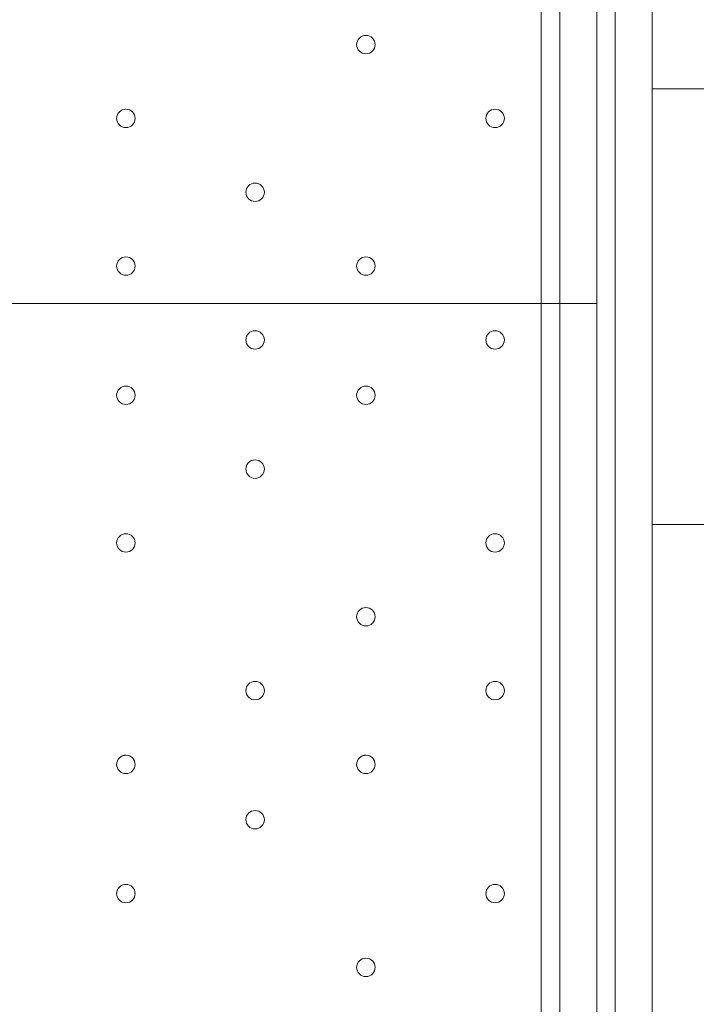
# Model space of a CAD drawing. Units: millimetres. Extents: x -5074 to 11968, y -10010 to -1115.
# Drawn here: x 5908 to 6141, y -5197 to -4858 of the extents above; entities that cross this region are included whole.
import ezdxf

# ---------------------------------------------------------------- set-up
doc = ezdxf.new("R2010")
doc.units = ezdxf.units.MM
doc.header["$MEASUREMENT"] = 0
doc.layers.add('Layer 1', color=7, linetype='Continuous', lineweight=0)

msp = doc.modelspace()

# ---------------------------------------------------------------- linework, layer by layer
at = {"layer": 'Layer 1', "color": 7, "lineweight": 9}
for p, q in [((6087.28, -5390.78), (6087.28, -4546.23)), ((6093.63, -4577.98), (6093.63, -5359.04)), ((6112.68, -4577.98), (6112.68, -5359.04))]:
    msp.add_line(p, q, dxfattribs=at)
at = {"layer": 'Layer 1', "color": 7, "lineweight": 5}
msp.add_line((6106.39, -4956.02), (5103.09, -4956.02), dxfattribs=at)
for points in [[(6106.39, -4405.69), (6106.39, -5508.47), (6125.44, -5508.47), (6125.44, -4405.69)], [(6125.44, -4882.08), (6125.44, -5032.08), (6144.49, -5032.08), (6144.49, -4882.08)]]:
    msp.add_lwpolyline(points, close=True, dxfattribs=at)
at = {"layer": 'Layer 1', "color": 1, "lineweight": 9}
msp.add_open_spline([(10919.69, -4779.31), (10924.72, -4605.52), (10892.65, -4339.18), (10712.3, -4053.67), (10452.4, -3641.98), (10075.02, -3524.6), (9924.82, -3493.25), (9857.57, -3479.22), (9789.12, -3472.14), (9720.46, -3472.14), (9712.08, -3472.14), (9703.75, -3472.26), (9695.38, -3472.46), (9695.38, -3472.46), (9592.31, -3475.04), (9592.31, -3475.04), (9317.89, -3172.65), (8921.75, -2982.74), (8481.23, -2982.74), (8481.23, -2982.74), (7252.67, -2982.74), (7252.67, -2982.74), (6917.02, -2420.83), (6302.96, -2043.58), (5602.23, -2043.58), (4542.79, -2043.58), (3680.9, -2905.47), (3680.9, -3964.89), (3680.9, -3977.74), (3681.62, -3990.42), (3681.87, -4003.21), (3631.07, -4153.84), (3603.11, -4314.98), (3603.11, -4482.74), (3603.11, -4482.74), (3603.11, -4926.96), (3603.11, -4926.96), (3342.61, -5035.73), (3119.05, -5215.35), (2957.35, -5442.42), (2641.47, -5717.42), (2441.53, -6122.17), (2441.53, -6573.88), (2441.53, -6573.88), (2441.53, -7060.84), (2441.53, -7060.84), (2441.53, -7520.03), (2648.07, -7930.77), (2973.08, -8205.92), (3246.3, -8575.34), (3684.97, -8814.98), (4179.71, -8814.98), (4179.71, -8814.98), (4271.3, -8814.98), (4271.3, -8814.98), (4622.32, -9137.94), (5089.27, -9335.5), (5601.51, -9335.5), (6539.96, -9335.5), (7326.94, -8673.18), (7525.66, -7789.2), (7575.33, -7640.09), (7602.62, -7480.76), (7602.62, -7314.97), (7602.62, -7314.97), (7602.62, -6960.62), (7602.62, -6960.62), (7602.62, -6960.62), (8481.23, -6960.62), (8481.23, -6960.62), (8923.73, -6960.62), (9321.37, -6768.92), (9595.92, -6464.15), (9595.92, -6464.15), (9695.06, -6466.66), (9695.06, -6466.66), (9703.54, -6466.87), (9712.01, -6466.99), (9720.46, -6466.99), (9761.45, -6466.99), (9802.38, -6464.46), (9843.07, -6459.45), (10190.57, -6416.5), (10508.62, -6205.3), (10715.98, -5879.84), (10898.99, -5593.42), (10922.24, -5300.81), (10919.69, -5150.91), (10919.69, -5150.91), (10919.69, -4779.31), (10919.69, -4779.31)], degree=3, knots=[0, 0, 0, 0, 1, 1, 1, 2, 2, 2, 3, 3, 3, 4, 4, 4, 5, 5, 5, 6, 6, 6, 7, 7, 7, 8, 8, 8, 9, 9, 9, 10, 10, 10, 11, 11, 11, 12, 12, 12, 13, 13, 13, 14, 14, 14, 15, 15, 15, 16, 16, 16, 17, 17, 17, 18, 18, 18, 19, 19, 19, 20, 20, 20, 21, 21, 21, 22, 22, 22, 23, 23, 23, 24, 24, 24, 25, 25, 25, 26, 26, 26, 27, 27, 27, 28, 28, 28, 29, 29, 29, 30, 30, 30, 30], dxfattribs=at)
at = {"layer": 'Layer 1', "color": 253, "lineweight": 9}
for points, knots in [([(4477.24, -2408.8), (4477.24, -2408.8), (7158.29, -5089.86), (7158.29, -5089.86), (7260.16, -4949.36), (7343.77, -4794.82), (7404.94, -4629.4), (7404.94, -4629.4), (4937.7, -2162.16), (4937.7, -2162.16), (4772.28, -2223.33), (4617.74, -2306.94), (4477.24, -2408.8)], [0, 0, 0, 0, 1, 1, 1, 2, 2, 2, 3, 3, 3, 4, 4, 4, 4]), ([(3848.97, -3180.54), (3848.97, -3180.54), (6386.55, -5718.12), (6386.55, -5718.12), (6544.32, -5647.25), (6691.12, -5556.19), (6822.97, -5447.43), (6822.97, -5447.43), (4119.66, -2744.12), (4119.66, -2744.12), (4010.9, -2875.97), (3919.83, -3022.77), (3848.97, -3180.54)], [0, 0, 0, 0, 1, 1, 1, 2, 2, 2, 3, 3, 3, 4, 4, 4, 4]), ([(10919.69, -4779.31), (10924.72, -4605.52), (10892.65, -4339.18), (10712.3, -4053.67), (10452.4, -3641.98), (10075.02, -3524.6), (9924.82, -3493.25), (9857.57, -3479.22), (9789.11, -3472.14), (9720.45, -3472.14), (9712.08, -3472.14), (9703.74, -3472.26), (9695.37, -3472.46), (9695.37, -3472.46), (9592.31, -3475.04), (9592.31, -3475.04), (9317.89, -3172.65), (8921.75, -2982.74), (8481.23, -2982.74), (8481.23, -2982.74), (7252.67, -2982.74), (7252.67, -2982.74), (7424.47, -3270.35), (7523.52, -3606.21), (7523.52, -3964.89), (7523.52, -5024.29), (6661.63, -5886.18), (5602.23, -5886.18), (4555.65, -5886.18), (3702.44, -5044.93), (3681.87, -4003.21), (3631.07, -4153.84), (3603.11, -4314.98), (3603.11, -4482.74), (3603.11, -4482.74), (3603.11, -5460.63), (3603.11, -5460.63), (3603.11, -6289.05), (4274.68, -6960.62), (5103.1, -6960.62), (5103.1, -6960.62), (6097.42, -6960.62), (6097.42, -6960.62), (6097.42, -6960.62), (6102.63, -6960.62), (6102.63, -6960.62), (6102.63, -6960.62), (8481.23, -6960.62), (8481.23, -6960.62), (8923.73, -6960.62), (9321.37, -6768.92), (9595.92, -6464.15), (9595.92, -6464.15), (9695.06, -6466.66), (9695.06, -6466.66), (9703.54, -6466.87), (9712.01, -6466.99), (9720.45, -6466.99), (9761.45, -6466.99), (9802.38, -6464.46), (9843.06, -6459.45), (10190.57, -6416.5), (10508.62, -6205.3), (10715.98, -5879.84), (10898.99, -5593.42), (10922.24, -5300.81), (10919.69, -5150.91), (10919.69, -5150.91), (10919.69, -4779.31), (10919.69, -4779.31)], [0, 0, 0, 0, 1, 1, 1, 2, 2, 2, 3, 3, 3, 4, 4, 4, 5, 5, 5, 6, 6, 6, 7, 7, 7, 8, 8, 8, 9, 9, 9, 10, 10, 10, 11, 11, 11, 12, 12, 12, 13, 13, 13, 14, 14, 14, 15, 15, 15, 16, 16, 16, 17, 17, 17, 18, 18, 18, 19, 19, 19, 20, 20, 20, 21, 21, 21, 22, 22, 22, 23, 23, 23, 23]), ([(8221.36, -3472.6), (8221.36, -3472.6), (8910.66, -3473.79), (8910.66, -3473.79), (8910.66, -3473.79), (9211.68, -3172.77), (9211.68, -3172.77), (9050.71, -3082.8), (8871.53, -3021.77), (8680.96, -2996.39), (8680.96, -2996.39), (7513.18, -4164.16), (7513.18, -4164.16), (7419.91, -5064.69), (6702.11, -5782.49), (5801.58, -5875.76), (5801.58, -5875.76), (4757.31, -6920.03), (4757.31, -6920.03), (4868.37, -6946.25), (4984.04, -6960.54), (5103.11, -6960.54), (5103.11, -6960.54), (5423.91, -6960.54), (5423.91, -6960.54), (5423.91, -6960.54), (8221.36, -4163.09), (8221.36, -4163.09), (8221.36, -4163.09), (8221.36, -3472.6), (8221.36, -3472.6)], [0, 0, 0, 0, 1, 1, 1, 2, 2, 2, 3, 3, 3, 4, 4, 4, 5, 5, 5, 6, 6, 6, 7, 7, 7, 8, 8, 8, 9, 9, 9, 10, 10, 10, 10])]:
    msp.add_open_spline(points, degree=3, knots=knots, dxfattribs=at)
at = {"layer": 'Layer 1', "color": 140, "lineweight": 9}
msp.add_open_spline([(6106.38, -6184.6), (6106.38, -6184.6), (8920.41, -6184.6), (8920.41, -6184.6), (9472.69, -6184.6), (9920.42, -5736.87), (9920.42, -5184.59), (9920.42, -5109.84), (9911.95, -5037.11), (9896.4, -4967.04), (9911.95, -4896.97), (9920.42, -4824.24), (9920.42, -4749.49), (9920.42, -4197.21), (9472.69, -3749.48), (8920.41, -3749.48), (8920.41, -3749.48), (6106.38, -3749.48), (6106.38, -3749.48), (6106.38, -3749.48), (6106.38, -6184.6), (6106.38, -6184.6)], degree=3, knots=[0, 0, 0, 0, 1, 1, 1, 2, 2, 2, 3, 3, 3, 4, 4, 4, 5, 5, 5, 6, 6, 6, 7, 7, 7, 7], dxfattribs=at)
at = {"layer": 'Layer 1', "color": 7, "lineweight": 9}
for points in [[(6026.95, -4863.73), (6025.2, -4863.73), (6023.78, -4865.16), (6023.78, -4866.91), (6023.78, -4868.66), (6025.2, -4870.08), (6026.95, -4870.09), (6028.71, -4870.09), (6030.13, -4868.66), (6030.13, -4866.91), (6030.13, -4865.16), (6028.71, -4863.74), (6026.95, -4863.73)], [(6026.95, -4863.73), (6025.2, -4863.73), (6023.78, -4865.16), (6023.78, -4866.91), (6023.78, -4868.66), (6025.2, -4870.08), (6026.95, -4870.09), (6028.71, -4870.09), (6030.13, -4868.66), (6030.13, -4866.91), (6030.13, -4865.16), (6028.71, -4863.74), (6026.95, -4863.73)], [(6026.95, -4870.09), (6028.71, -4870.09), (6030.13, -4868.66), (6030.13, -4866.91), (6030.13, -4865.16), (6028.71, -4863.74), (6026.95, -4863.74), (6025.2, -4863.74), (6023.78, -4865.16), (6023.78, -4866.91), (6023.78, -4868.66), (6025.2, -4870.09), (6026.95, -4870.09)], [(5944.4, -4889.13), (5942.65, -4889.13), (5941.23, -4890.55), (5941.23, -4892.31), (5941.23, -4894.06), (5942.65, -4895.48), (5944.4, -4895.48), (5946.16, -4895.48), (5947.58, -4894.06), (5947.58, -4892.31), (5947.58, -4890.56), (5946.16, -4889.14), (5944.4, -4889.13)], [(5944.4, -4889.13), (5942.65, -4889.13), (5941.23, -4890.55), (5941.23, -4892.31), (5941.23, -4894.06), (5942.65, -4895.48), (5944.4, -4895.48), (5946.16, -4895.48), (5947.58, -4894.06), (5947.58, -4892.31), (5947.58, -4890.56), (5946.16, -4889.14), (5944.4, -4889.13)], [(5944.4, -4895.48), (5946.16, -4895.48), (5947.58, -4894.06), (5947.58, -4892.31), (5947.58, -4890.56), (5946.16, -4889.14), (5944.4, -4889.14), (5942.65, -4889.14), (5941.23, -4890.56), (5941.23, -4892.31), (5941.23, -4894.06), (5942.65, -4895.48), (5944.4, -4895.48)], [(6071.4, -4889.13), (6069.65, -4889.13), (6068.23, -4890.55), (6068.23, -4892.31), (6068.23, -4894.06), (6069.65, -4895.48), (6071.4, -4895.48), (6073.16, -4895.48), (6074.58, -4894.06), (6074.58, -4892.31), (6074.58, -4890.56), (6073.16, -4889.14), (6071.4, -4889.13)], [(6071.4, -4889.13), (6069.65, -4889.13), (6068.23, -4890.55), (6068.23, -4892.31), (6068.23, -4894.06), (6069.65, -4895.48), (6071.4, -4895.48), (6073.16, -4895.48), (6074.58, -4894.06), (6074.58, -4892.31), (6074.58, -4890.56), (6073.16, -4889.14), (6071.4, -4889.13)], [(6071.4, -4895.48), (6073.16, -4895.48), (6074.58, -4894.06), (6074.58, -4892.31), (6074.58, -4890.56), (6073.16, -4889.14), (6071.4, -4889.14), (6069.65, -4889.14), (6068.23, -4890.56), (6068.23, -4892.31), (6068.23, -4894.06), (6069.65, -4895.48), (6071.4, -4895.48)], [(5988.85, -4920.88), (5990.61, -4920.88), (5992.03, -4919.46), (5992.03, -4917.71), (5992.03, -4915.96), (5990.61, -4914.53), (5988.85, -4914.53), (5987.1, -4914.53), (5985.68, -4915.96), (5985.68, -4917.71), (5985.68, -4919.46), (5987.1, -4920.88), (5988.85, -4920.88)], [(5988.85, -4914.53), (5987.1, -4914.53), (5985.68, -4915.95), (5985.68, -4917.71), (5985.68, -4919.46), (5987.1, -4920.88), (5988.85, -4920.88), (5990.61, -4920.88), (5992.03, -4919.46), (5992.03, -4917.71), (5992.03, -4915.96), (5990.61, -4914.53), (5988.85, -4914.53)], [(5988.85, -4914.53), (5987.1, -4914.53), (5985.68, -4915.95), (5985.68, -4917.71), (5985.68, -4919.46), (5987.1, -4920.88), (5988.85, -4920.88), (5990.61, -4920.88), (5992.03, -4919.46), (5992.03, -4917.71), (5992.03, -4915.96), (5990.61, -4914.53), (5988.85, -4914.53)], [(5944.4, -4946.29), (5946.16, -4946.29), (5947.58, -4944.87), (5947.58, -4943.11), (5947.58, -4941.36), (5946.16, -4939.94), (5944.4, -4939.94), (5942.65, -4939.94), (5941.23, -4941.36), (5941.23, -4943.11), (5941.23, -4944.87), (5942.65, -4946.29), (5944.4, -4946.29)], [(5944.4, -4939.94), (5942.65, -4939.94), (5941.23, -4941.36), (5941.23, -4943.11), (5941.23, -4944.86), (5942.65, -4946.28), (5944.4, -4946.29), (5946.16, -4946.29), (5947.58, -4944.87), (5947.58, -4943.11), (5947.58, -4941.36), (5946.16, -4939.94), (5944.4, -4939.94)], [(5944.4, -4939.94), (5942.65, -4939.94), (5941.23, -4941.36), (5941.23, -4943.11), (5941.23, -4944.86), (5942.65, -4946.28), (5944.4, -4946.29), (5946.16, -4946.29), (5947.58, -4944.87), (5947.58, -4943.11), (5947.58, -4941.36), (5946.16, -4939.94), (5944.4, -4939.94)], [(6026.95, -4946.29), (6028.71, -4946.29), (6030.13, -4944.87), (6030.13, -4943.11), (6030.13, -4941.36), (6028.71, -4939.94), (6026.95, -4939.94), (6025.2, -4939.94), (6023.78, -4941.36), (6023.78, -4943.11), (6023.78, -4944.87), (6025.2, -4946.29), (6026.95, -4946.29)], [(6026.95, -4939.94), (6025.2, -4939.94), (6023.78, -4941.36), (6023.78, -4943.11), (6023.78, -4944.86), (6025.2, -4946.28), (6026.95, -4946.29), (6028.71, -4946.29), (6030.13, -4944.87), (6030.13, -4943.11), (6030.13, -4941.36), (6028.71, -4939.94), (6026.95, -4939.94)], [(6026.95, -4939.94), (6025.2, -4939.94), (6023.78, -4941.36), (6023.78, -4943.11), (6023.78, -4944.86), (6025.2, -4946.28), (6026.95, -4946.29), (6028.71, -4946.29), (6030.13, -4944.87), (6030.13, -4943.11), (6030.13, -4941.36), (6028.71, -4939.94), (6026.95, -4939.94)], [(5988.85, -4965.33), (5987.1, -4965.33), (5985.68, -4966.76), (5985.68, -4968.51), (5985.68, -4970.26), (5987.1, -4971.68), (5988.85, -4971.69), (5990.61, -4971.69), (5992.03, -4970.26), (5992.03, -4968.51), (5992.03, -4966.76), (5990.61, -4965.34), (5988.85, -4965.33)], [(5988.85, -4965.33), (5987.1, -4965.33), (5985.68, -4966.76), (5985.68, -4968.51), (5985.68, -4970.26), (5987.1, -4971.68), (5988.85, -4971.69), (5990.61, -4971.69), (5992.03, -4970.26), (5992.03, -4968.51), (5992.03, -4966.76), (5990.61, -4965.34), (5988.85, -4965.33)], [(5988.85, -4971.69), (5990.61, -4971.69), (5992.03, -4970.26), (5992.03, -4968.51), (5992.03, -4966.76), (5990.61, -4965.34), (5988.85, -4965.34), (5987.1, -4965.34), (5985.68, -4966.76), (5985.68, -4968.51), (5985.68, -4970.26), (5987.1, -4971.69), (5988.85, -4971.69)], [(6071.4, -4965.33), (6069.65, -4965.33), (6068.23, -4966.76), (6068.23, -4968.51), (6068.23, -4970.26), (6069.65, -4971.68), (6071.4, -4971.69), (6073.16, -4971.69), (6074.58, -4970.26), (6074.58, -4968.51), (6074.58, -4966.76), (6073.16, -4965.34), (6071.4, -4965.33)], [(6071.4, -4965.33), (6069.65, -4965.33), (6068.23, -4966.76), (6068.23, -4968.51), (6068.23, -4970.26), (6069.65, -4971.68), (6071.4, -4971.69), (6073.16, -4971.69), (6074.58, -4970.26), (6074.58, -4968.51), (6074.58, -4966.76), (6073.16, -4965.34), (6071.4, -4965.33)], [(6071.4, -4971.69), (6073.16, -4971.69), (6074.58, -4970.26), (6074.58, -4968.51), (6074.58, -4966.76), (6073.16, -4965.34), (6071.4, -4965.34), (6069.65, -4965.34), (6068.23, -4966.76), (6068.23, -4968.51), (6068.23, -4970.26), (6069.65, -4971.69), (6071.4, -4971.69)], [(5944.4, -4990.74), (5946.16, -4990.74), (5947.58, -4989.32), (5947.58, -4987.56), (5947.58, -4985.81), (5946.16, -4984.39), (5944.4, -4984.39), (5942.65, -4984.39), (5941.23, -4985.81), (5941.23, -4987.56), (5941.23, -4989.32), (5942.65, -4990.74), (5944.4, -4990.74)], [(5944.4, -4984.39), (5942.65, -4984.39), (5941.23, -4985.81), (5941.23, -4987.56), (5941.23, -4989.31), (5942.65, -4990.74), (5944.4, -4990.74), (5946.16, -4990.74), (5947.58, -4989.32), (5947.58, -4987.56), (5947.58, -4985.81), (5946.16, -4984.39), (5944.4, -4984.39)], [(5944.4, -4984.39), (5942.65, -4984.39), (5941.23, -4985.81), (5941.23, -4987.56), (5941.23, -4989.31), (5942.65, -4990.74), (5944.4, -4990.74), (5946.16, -4990.74), (5947.58, -4989.32), (5947.58, -4987.56), (5947.58, -4985.81), (5946.16, -4984.39), (5944.4, -4984.39)], [(6026.95, -4990.74), (6028.71, -4990.74), (6030.13, -4989.32), (6030.13, -4987.56), (6030.13, -4985.81), (6028.71, -4984.39), (6026.95, -4984.39), (6025.2, -4984.39), (6023.78, -4985.81), (6023.78, -4987.56), (6023.78, -4989.32), (6025.2, -4990.74), (6026.95, -4990.74)], [(6026.95, -4984.39), (6025.2, -4984.39), (6023.78, -4985.81), (6023.78, -4987.56), (6023.78, -4989.31), (6025.2, -4990.74), (6026.95, -4990.74), (6028.71, -4990.74), (6030.13, -4989.32), (6030.13, -4987.56), (6030.13, -4985.81), (6028.71, -4984.39), (6026.95, -4984.39)], [(6026.95, -4984.39), (6025.2, -4984.39), (6023.78, -4985.81), (6023.78, -4987.56), (6023.78, -4989.31), (6025.2, -4990.74), (6026.95, -4990.74), (6028.71, -4990.74), (6030.13, -4989.32), (6030.13, -4987.56), (6030.13, -4985.81), (6028.71, -4984.39), (6026.95, -4984.39)], [(5988.85, -5009.78), (5987.1, -5009.78), (5985.68, -5011.21), (5985.68, -5012.96), (5985.68, -5014.71), (5987.1, -5016.13), (5988.85, -5016.14), (5990.61, -5016.14), (5992.03, -5014.72), (5992.03, -5012.96), (5992.03, -5011.21), (5990.61, -5009.79), (5988.85, -5009.78)], [(5988.85, -5009.78), (5987.1, -5009.78), (5985.68, -5011.21), (5985.68, -5012.96), (5985.68, -5014.71), (5987.1, -5016.13), (5988.85, -5016.14), (5990.61, -5016.14), (5992.03, -5014.72), (5992.03, -5012.96), (5992.03, -5011.21), (5990.61, -5009.79), (5988.85, -5009.78)], [(5988.85, -5016.14), (5990.61, -5016.14), (5992.03, -5014.72), (5992.03, -5012.96), (5992.03, -5011.21), (5990.61, -5009.79), (5988.85, -5009.79), (5987.1, -5009.79), (5985.68, -5011.21), (5985.68, -5012.96), (5985.68, -5014.72), (5987.1, -5016.14), (5988.85, -5016.14)], [(5944.4, -5035.18), (5942.65, -5035.18), (5941.23, -5036.6), (5941.23, -5038.36), (5941.23, -5040.11), (5942.65, -5041.53), (5944.4, -5041.54), (5946.16, -5041.54), (5947.58, -5040.11), (5947.58, -5038.36), (5947.58, -5036.61), (5946.16, -5035.19), (5944.4, -5035.18)], [(5944.4, -5035.18), (5942.65, -5035.18), (5941.23, -5036.6), (5941.23, -5038.36), (5941.23, -5040.11), (5942.65, -5041.53), (5944.4, -5041.54), (5946.16, -5041.54), (5947.58, -5040.11), (5947.58, -5038.36), (5947.58, -5036.61), (5946.16, -5035.19), (5944.4, -5035.18)], [(5944.4, -5041.54), (5946.16, -5041.54), (5947.58, -5040.11), (5947.58, -5038.36), (5947.58, -5036.61), (5946.16, -5035.19), (5944.4, -5035.19), (5942.65, -5035.19), (5941.23, -5036.61), (5941.23, -5038.36), (5941.23, -5040.11), (5942.65, -5041.54), (5944.4, -5041.54)], [(6071.4, -5035.18), (6069.65, -5035.18), (6068.23, -5036.6), (6068.23, -5038.36), (6068.23, -5040.11), (6069.65, -5041.53), (6071.4, -5041.54), (6073.16, -5041.54), (6074.58, -5040.11), (6074.58, -5038.36), (6074.58, -5036.61), (6073.16, -5035.19), (6071.4, -5035.18)], [(6071.4, -5035.18), (6069.65, -5035.18), (6068.23, -5036.6), (6068.23, -5038.36), (6068.23, -5040.11), (6069.65, -5041.53), (6071.4, -5041.54), (6073.16, -5041.54), (6074.58, -5040.11), (6074.58, -5038.36), (6074.58, -5036.61), (6073.16, -5035.19), (6071.4, -5035.18)], [(6071.4, -5041.54), (6073.16, -5041.54), (6074.58, -5040.11), (6074.58, -5038.36), (6074.58, -5036.61), (6073.16, -5035.19), (6071.4, -5035.19), (6069.65, -5035.19), (6068.23, -5036.61), (6068.23, -5038.36), (6068.23, -5040.11), (6069.65, -5041.54), (6071.4, -5041.54)], [(6026.95, -5066.93), (6028.71, -5066.93), (6030.13, -5065.51), (6030.13, -5063.76), (6030.13, -5062.01), (6028.71, -5060.58), (6026.95, -5060.58), (6025.2, -5060.58), (6023.78, -5062.01), (6023.78, -5063.76), (6023.78, -5065.51), (6025.2, -5066.93), (6026.95, -5066.93)], [(6026.95, -5060.58), (6025.2, -5060.58), (6023.78, -5062), (6023.78, -5063.76), (6023.78, -5065.51), (6025.2, -5066.93), (6026.95, -5066.93), (6028.71, -5066.93), (6030.13, -5065.51), (6030.13, -5063.76), (6030.13, -5062.01), (6028.71, -5060.58), (6026.95, -5060.58)], [(6026.95, -5060.58), (6025.2, -5060.58), (6023.78, -5062), (6023.78, -5063.76), (6023.78, -5065.51), (6025.2, -5066.93), (6026.95, -5066.93), (6028.71, -5066.93), (6030.13, -5065.51), (6030.13, -5063.76), (6030.13, -5062.01), (6028.71, -5060.58), (6026.95, -5060.58)], [(5988.85, -5092.34), (5990.61, -5092.34), (5992.03, -5090.92), (5992.03, -5089.16), (5992.03, -5087.41), (5990.61, -5085.99), (5988.85, -5085.99), (5987.1, -5085.99), (5985.68, -5087.41), (5985.68, -5089.16), (5985.68, -5090.92), (5987.1, -5092.34), (5988.85, -5092.34)], [(5988.85, -5085.99), (5987.1, -5085.99), (5985.68, -5087.41), (5985.68, -5089.16), (5985.68, -5090.91), (5987.1, -5092.34), (5988.85, -5092.34), (5990.61, -5092.34), (5992.03, -5090.92), (5992.03, -5089.16), (5992.03, -5087.41), (5990.61, -5085.99), (5988.85, -5085.99)], [(5988.85, -5085.99), (5987.1, -5085.99), (5985.68, -5087.41), (5985.68, -5089.16), (5985.68, -5090.91), (5987.1, -5092.34), (5988.85, -5092.34), (5990.61, -5092.34), (5992.03, -5090.92), (5992.03, -5089.16), (5992.03, -5087.41), (5990.61, -5085.99), (5988.85, -5085.99)], [(6071.4, -5092.34), (6073.16, -5092.34), (6074.58, -5090.92), (6074.58, -5089.16), (6074.58, -5087.41), (6073.16, -5085.99), (6071.4, -5085.99), (6069.65, -5085.99), (6068.23, -5087.41), (6068.23, -5089.16), (6068.23, -5090.92), (6069.65, -5092.34), (6071.4, -5092.34)], [(6071.4, -5085.99), (6069.65, -5085.99), (6068.23, -5087.41), (6068.23, -5089.16), (6068.23, -5090.91), (6069.65, -5092.34), (6071.4, -5092.34), (6073.16, -5092.34), (6074.58, -5090.92), (6074.58, -5089.16), (6074.58, -5087.41), (6073.16, -5085.99), (6071.4, -5085.99)], [(6071.4, -5085.99), (6069.65, -5085.99), (6068.23, -5087.41), (6068.23, -5089.16), (6068.23, -5090.91), (6069.65, -5092.34), (6071.4, -5092.34), (6073.16, -5092.34), (6074.58, -5090.92), (6074.58, -5089.16), (6074.58, -5087.41), (6073.16, -5085.99), (6071.4, -5085.99)], [(5944.4, -5111.38), (5942.65, -5111.38), (5941.23, -5112.81), (5941.23, -5114.56), (5941.23, -5116.31), (5942.65, -5117.73), (5944.4, -5117.74), (5946.16, -5117.74), (5947.58, -5116.32), (5947.58, -5114.56), (5947.58, -5112.81), (5946.16, -5111.39), (5944.4, -5111.38)], [(5944.4, -5111.38), (5942.65, -5111.38), (5941.23, -5112.81), (5941.23, -5114.56), (5941.23, -5116.31), (5942.65, -5117.73), (5944.4, -5117.74), (5946.16, -5117.74), (5947.58, -5116.32), (5947.58, -5114.56), (5947.58, -5112.81), (5946.16, -5111.39), (5944.4, -5111.38)], [(5944.4, -5117.74), (5946.16, -5117.74), (5947.58, -5116.32), (5947.58, -5114.56), (5947.58, -5112.81), (5946.16, -5111.39), (5944.4, -5111.39), (5942.65, -5111.39), (5941.23, -5112.81), (5941.23, -5114.56), (5941.23, -5116.32), (5942.65, -5117.74), (5944.4, -5117.74)], [(6026.95, -5111.38), (6025.2, -5111.38), (6023.78, -5112.81), (6023.78, -5114.56), (6023.78, -5116.31), (6025.2, -5117.73), (6026.95, -5117.74), (6028.71, -5117.74), (6030.13, -5116.32), (6030.13, -5114.56), (6030.13, -5112.81), (6028.71, -5111.39), (6026.95, -5111.38)], [(6026.95, -5111.38), (6025.2, -5111.38), (6023.78, -5112.81), (6023.78, -5114.56), (6023.78, -5116.31), (6025.2, -5117.73), (6026.95, -5117.74), (6028.71, -5117.74), (6030.13, -5116.32), (6030.13, -5114.56), (6030.13, -5112.81), (6028.71, -5111.39), (6026.95, -5111.38)], [(6026.95, -5117.74), (6028.71, -5117.74), (6030.13, -5116.32), (6030.13, -5114.56), (6030.13, -5112.81), (6028.71, -5111.39), (6026.95, -5111.39), (6025.2, -5111.39), (6023.78, -5112.81), (6023.78, -5114.56), (6023.78, -5116.32), (6025.2, -5117.74), (6026.95, -5117.74)], [(5988.85, -5130.43), (5987.1, -5130.43), (5985.68, -5131.86), (5985.68, -5133.61), (5985.68, -5135.36), (5987.1, -5136.78), (5988.85, -5136.79), (5990.61, -5136.79), (5992.03, -5135.36), (5992.03, -5133.61), (5992.03, -5131.86), (5990.61, -5130.44), (5988.85, -5130.43)], [(5988.85, -5130.43), (5987.1, -5130.43), (5985.68, -5131.86), (5985.68, -5133.61), (5985.68, -5135.36), (5987.1, -5136.78), (5988.85, -5136.79), (5990.61, -5136.79), (5992.03, -5135.36), (5992.03, -5133.61), (5992.03, -5131.86), (5990.61, -5130.44), (5988.85, -5130.43)], [(5988.85, -5136.79), (5990.61, -5136.79), (5992.03, -5135.36), (5992.03, -5133.61), (5992.03, -5131.86), (5990.61, -5130.44), (5988.85, -5130.44), (5987.1, -5130.44), (5985.68, -5131.86), (5985.68, -5133.61), (5985.68, -5135.36), (5987.1, -5136.79), (5988.85, -5136.79)], [(5944.4, -5162.19), (5946.16, -5162.19), (5947.58, -5160.77), (5947.58, -5159.01), (5947.58, -5157.26), (5946.16, -5155.84), (5944.4, -5155.84), (5942.65, -5155.84), (5941.23, -5157.26), (5941.23, -5159.01), (5941.23, -5160.77), (5942.65, -5162.19), (5944.4, -5162.19)], [(5944.4, -5155.84), (5942.65, -5155.84), (5941.23, -5157.26), (5941.23, -5159.01), (5941.23, -5160.76), (5942.65, -5162.18), (5944.4, -5162.19), (5946.16, -5162.19), (5947.58, -5160.77), (5947.58, -5159.01), (5947.58, -5157.26), (5946.16, -5155.84), (5944.4, -5155.84)], [(5944.4, -5155.84), (5942.65, -5155.84), (5941.23, -5157.26), (5941.23, -5159.01), (5941.23, -5160.76), (5942.65, -5162.18), (5944.4, -5162.19), (5946.16, -5162.19), (5947.58, -5160.77), (5947.58, -5159.01), (5947.58, -5157.26), (5946.16, -5155.84), (5944.4, -5155.84)], [(6071.4, -5162.19), (6073.16, -5162.19), (6074.58, -5160.77), (6074.58, -5159.01), (6074.58, -5157.26), (6073.16, -5155.84), (6071.4, -5155.84), (6069.65, -5155.84), (6068.23, -5157.26), (6068.23, -5159.01), (6068.23, -5160.77), (6069.65, -5162.19), (6071.4, -5162.19)], [(6071.4, -5155.84), (6069.65, -5155.84), (6068.23, -5157.26), (6068.23, -5159.01), (6068.23, -5160.76), (6069.65, -5162.18), (6071.4, -5162.19), (6073.16, -5162.19), (6074.58, -5160.77), (6074.58, -5159.01), (6074.58, -5157.26), (6073.16, -5155.84), (6071.4, -5155.84)], [(6071.4, -5155.84), (6069.65, -5155.84), (6068.23, -5157.26), (6068.23, -5159.01), (6068.23, -5160.76), (6069.65, -5162.18), (6071.4, -5162.19), (6073.16, -5162.19), (6074.58, -5160.77), (6074.58, -5159.01), (6074.58, -5157.26), (6073.16, -5155.84), (6071.4, -5155.84)], [(6026.95, -5181.23), (6025.2, -5181.23), (6023.78, -5182.66), (6023.78, -5184.41), (6023.78, -5186.16), (6025.2, -5187.58), (6026.95, -5187.59), (6028.71, -5187.59), (6030.13, -5186.16), (6030.13, -5184.41), (6030.13, -5182.66), (6028.71, -5181.24), (6026.95, -5181.23)], [(6026.95, -5181.23), (6025.2, -5181.23), (6023.78, -5182.66), (6023.78, -5184.41), (6023.78, -5186.16), (6025.2, -5187.58), (6026.95, -5187.59), (6028.71, -5187.59), (6030.13, -5186.16), (6030.13, -5184.41), (6030.13, -5182.66), (6028.71, -5181.24), (6026.95, -5181.23)], [(6026.95, -5187.59), (6028.71, -5187.59), (6030.13, -5186.16), (6030.13, -5184.41), (6030.13, -5182.66), (6028.71, -5181.24), (6026.95, -5181.24), (6025.2, -5181.24), (6023.78, -5182.66), (6023.78, -5184.41), (6023.78, -5186.16), (6025.2, -5187.59), (6026.95, -5187.59)]]:
    msp.add_open_spline(points, degree=3, knots=[0, 0, 0, 0, 1, 1, 1, 2, 2, 2, 3, 3, 3, 4, 4, 4, 4], dxfattribs=at)

doc.saveas('drawing.dxf')
